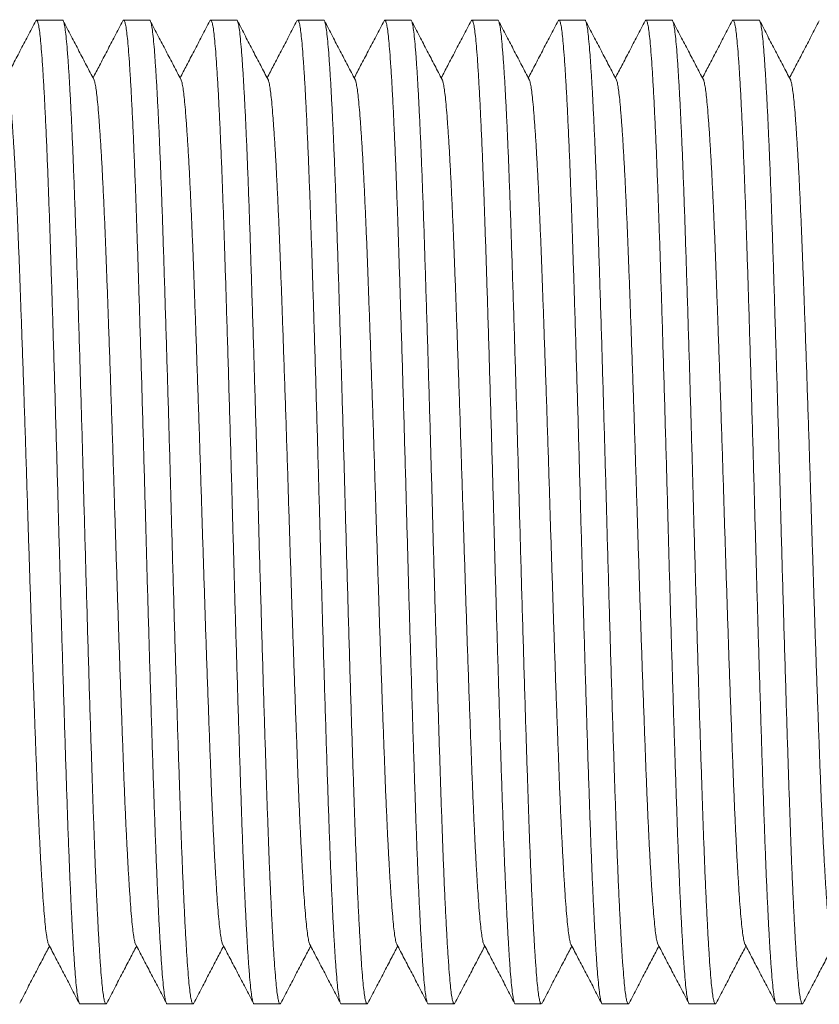
# Model space of a CAD drawing. Units: millimetres. Extents: x -90 to 397, y -4 to 241.
# Drawn here: x 204 to 221, y 15 to 36 of the extents above; entities that cross this region are included whole.
import ezdxf

# ---------------------------------------------------------------- set-up
doc = ezdxf.new("R2010")
doc.units = ezdxf.units.MM

msp = doc.modelspace()

# ---------------------------------------------------------------- linework, layer by layer
at = {"color": 7, "linetype": 'Continuous', "lineweight": 0}
for p, q in [((205.28, 35.767), (204.74, 35.767)), ((207.094, 35.767), (206.554, 35.767)), ((208.908, 35.767), (208.368, 35.767)), ((210.722, 35.767), (210.182, 35.767)), ((212.536, 35.767), (211.996, 35.767)), ((214.35, 35.767), (213.81, 35.767)), ((216.164, 35.767), (215.624, 35.767)), ((217.978, 35.767), (217.438, 35.767)), ((219.792, 35.767), (219.252, 35.767)), ((205.647, 15.267), (206.187, 15.267)), ((207.461, 15.267), (208.001, 15.267)), ((209.275, 15.267), (209.815, 15.267)), ((211.089, 15.267), (211.629, 15.267)), ((212.903, 15.267), (213.443, 15.267)), ((214.717, 15.267), (215.257, 15.267)), ((216.531, 15.267), (217.071, 15.267)), ((218.345, 15.267), (218.885, 15.267)), ((220.159, 15.267), (220.699, 15.267))]:
    msp.add_line(p, q, dxfattribs=at)
for points, knots in [([(204.724, 35.751), (204.669, 35.645), (204.559, 35.435), (204.397, 35.124), (204.245, 34.833), (204.148, 34.647), (204.103, 34.561)], [0, 0, 0, 0, 0.2688341, 0.5295046, 0.782868, 1, 1, 1, 1]), ([(205.647, 15.267), (205.647, 15.267), (205.64, 15.258), (205.625, 15.291), (205.604, 15.37), (205.583, 15.511), (205.562, 15.701), (205.542, 15.944), (205.521, 16.233), (205.501, 16.564), (205.48, 16.933), (205.46, 17.345), (205.439, 17.796), (205.419, 18.292), (205.398, 18.833), (205.378, 19.416), (205.357, 20.031), (205.336, 20.678), (205.315, 21.355), (205.294, 22.043), (205.273, 22.737), (205.252, 23.43), (205.232, 24.13), (205.213, 24.833), (205.193, 25.549), (205.173, 26.28), (205.152, 27.025), (205.13, 27.767), (205.109, 28.498), (205.087, 29.214), (205.066, 29.896), (205.046, 30.539), (205.026, 31.141), (205.007, 31.715), (204.987, 32.26), (204.967, 32.788), (204.946, 33.291), (204.924, 33.764), (204.903, 34.191), (204.881, 34.571), (204.86, 34.9), (204.84, 35.171), (204.82, 35.389), (204.801, 35.557), (204.781, 35.679), (204.76, 35.75), (204.741, 35.777), (204.729, 35.755), (204.724, 35.746)], [0, 0, 0, 0, 0.000567, 0.02368, 0.04673, 0.069655, 0.092396, 0.115026, 0.137853, 0.159523, 0.181284, 0.203083, 0.224868, 0.246586, 0.269488, 0.292198, 0.314846, 0.3377, 0.360704, 0.383798, 0.405598, 0.42737, 0.449061, 0.470618, 0.491994, 0.514671, 0.53755, 0.56057, 0.583672, 0.606792, 0.629866, 0.651526, 0.673038, 0.694373, 0.715803, 0.737402, 0.760439, 0.783547, 0.806664, 0.829727, 0.852674, 0.875444, 0.896769, 0.91825, 0.939886, 0.961627, 0.983421, 1, 1, 1, 1]), ([(205.28, 35.766), (205.28, 35.766), (205.288, 35.775), (205.302, 35.743), (205.324, 35.663), (205.345, 35.523), (205.365, 35.332), (205.386, 35.089), (205.406, 34.801), (205.427, 34.47), (205.447, 34.1), (205.468, 33.689), (205.488, 33.238), (205.509, 32.741), (205.529, 32.201), (205.55, 31.618), (205.57, 31.003), (205.591, 30.356), (205.612, 29.679), (205.634, 28.99), (205.654, 28.296), (205.675, 27.603), (205.695, 26.903), (205.715, 26.2), (205.734, 25.484), (205.754, 24.753), (205.776, 24.008), (205.797, 23.267), (205.819, 22.535), (205.84, 21.819), (205.861, 21.138), (205.882, 20.495), (205.902, 19.892), (205.921, 19.319), (205.94, 18.773), (205.96, 18.246), (205.981, 17.742), (206.003, 17.27), (206.025, 16.842), (206.046, 16.463), (206.067, 16.134), (206.088, 15.862), (206.107, 15.644), (206.127, 15.476), (206.147, 15.355), (206.167, 15.283), (206.186, 15.257), (206.198, 15.278), (206.203, 15.288)], [0, 0, 0, 0, 0.000567, 0.02368, 0.04673, 0.069655, 0.092396, 0.115026, 0.137853, 0.159523, 0.181284, 0.203083, 0.224868, 0.246586, 0.269488, 0.292198, 0.314846, 0.3377, 0.360704, 0.383798, 0.405598, 0.42737, 0.449061, 0.470618, 0.491994, 0.514671, 0.53755, 0.56057, 0.583672, 0.606792, 0.629866, 0.651526, 0.673038, 0.694373, 0.715803, 0.737402, 0.760439, 0.783547, 0.806664, 0.829727, 0.852674, 0.875444, 0.896769, 0.91825, 0.939886, 0.961627, 0.983421, 1, 1, 1, 1]), ([(205.936, 34.525), (205.885, 34.623), (205.781, 34.821), (205.623, 35.124), (205.461, 35.435), (205.352, 35.645), (205.296, 35.751)], [0, 0, 0, 0, 0.239707, 0.485765, 0.738919, 1, 1, 1, 1]), ([(206.538, 35.751), (206.483, 35.645), (206.373, 35.435), (206.211, 35.124), (206.059, 34.833), (205.962, 34.647), (205.917, 34.561)], [0, 0, 0, 0, 0.268834, 0.529506, 0.782869, 1, 1, 1, 1]), ([(207.461, 15.267), (207.461, 15.267), (207.454, 15.258), (207.439, 15.291), (207.418, 15.37), (207.397, 15.511), (207.376, 15.701), (207.356, 15.944), (207.335, 16.233), (207.315, 16.564), (207.294, 16.933), (207.274, 17.345), (207.253, 17.796), (207.233, 18.292), (207.212, 18.833), (207.192, 19.416), (207.171, 20.031), (207.15, 20.678), (207.129, 21.355), (207.108, 22.043), (207.087, 22.737), (207.066, 23.43), (207.046, 24.13), (207.027, 24.833), (207.007, 25.549), (206.987, 26.28), (206.966, 27.025), (206.944, 27.767), (206.923, 28.498), (206.901, 29.214), (206.88, 29.896), (206.86, 30.539), (206.84, 31.141), (206.821, 31.715), (206.801, 32.26), (206.781, 32.788), (206.76, 33.291), (206.738, 33.764), (206.717, 34.191), (206.695, 34.571), (206.674, 34.9), (206.654, 35.171), (206.634, 35.389), (206.615, 35.557), (206.595, 35.679), (206.574, 35.75), (206.555, 35.777), (206.543, 35.755), (206.538, 35.746)], [0, 0, 0, 0, 0.000567, 0.02368, 0.04673, 0.069655, 0.092396, 0.115026, 0.137853, 0.159523, 0.181284, 0.203083, 0.224868, 0.246586, 0.269488, 0.292198, 0.314846, 0.3377, 0.360704, 0.383798, 0.405598, 0.42737, 0.449061, 0.470618, 0.491994, 0.514671, 0.53755, 0.56057, 0.583672, 0.606792, 0.629866, 0.651526, 0.673038, 0.694373, 0.715803, 0.737402, 0.760439, 0.783547, 0.806664, 0.829727, 0.852674, 0.875444, 0.896769, 0.91825, 0.939886, 0.961627, 0.983421, 1, 1, 1, 1]), ([(207.094, 35.766), (207.094, 35.766), (207.102, 35.775), (207.116, 35.743), (207.138, 35.663), (207.159, 35.523), (207.179, 35.332), (207.2, 35.089), (207.22, 34.801), (207.241, 34.47), (207.261, 34.1), (207.282, 33.689), (207.302, 33.238), (207.323, 32.741), (207.343, 32.201), (207.364, 31.618), (207.384, 31.003), (207.405, 30.356), (207.426, 29.679), (207.448, 28.99), (207.468, 28.296), (207.489, 27.603), (207.509, 26.903), (207.529, 26.2), (207.548, 25.484), (207.568, 24.753), (207.59, 24.008), (207.611, 23.267), (207.633, 22.535), (207.654, 21.819), (207.675, 21.138), (207.696, 20.495), (207.716, 19.892), (207.735, 19.319), (207.754, 18.773), (207.774, 18.246), (207.795, 17.742), (207.817, 17.27), (207.839, 16.842), (207.86, 16.463), (207.881, 16.134), (207.902, 15.862), (207.921, 15.644), (207.941, 15.476), (207.961, 15.355), (207.981, 15.283), (208, 15.257), (208.012, 15.278), (208.017, 15.288)], [0, 0, 0, 0, 0.000567, 0.02368, 0.04673, 0.069655, 0.092396, 0.115026, 0.137853, 0.159523, 0.181284, 0.203083, 0.224868, 0.246586, 0.269488, 0.292198, 0.314846, 0.3377, 0.360704, 0.383798, 0.405598, 0.42737, 0.449061, 0.470618, 0.491994, 0.514671, 0.53755, 0.56057, 0.583672, 0.606792, 0.629866, 0.651526, 0.673038, 0.694373, 0.715803, 0.737402, 0.760439, 0.783547, 0.806664, 0.829727, 0.852674, 0.875444, 0.896769, 0.91825, 0.939886, 0.961627, 0.983421, 1, 1, 1, 1]), ([(207.75, 34.525), (207.699, 34.623), (207.595, 34.821), (207.437, 35.124), (207.275, 35.435), (207.166, 35.645), (207.11, 35.751)], [0, 0, 0, 0, 0.239707, 0.485765, 0.738919, 1, 1, 1, 1]), ([(208.352, 35.751), (208.297, 35.645), (208.187, 35.435), (208.025, 35.124), (207.873, 34.833), (207.776, 34.647), (207.731, 34.561)], [0, 0, 0, 0, 0.268834, 0.529506, 0.782869, 1, 1, 1, 1]), ([(209.275, 15.267), (209.275, 15.267), (209.268, 15.258), (209.253, 15.291), (209.232, 15.37), (209.211, 15.511), (209.19, 15.701), (209.17, 15.944), (209.149, 16.233), (209.129, 16.564), (209.108, 16.933), (209.088, 17.345), (209.067, 17.796), (209.047, 18.292), (209.026, 18.833), (209.006, 19.416), (208.985, 20.031), (208.964, 20.678), (208.943, 21.355), (208.922, 22.043), (208.901, 22.737), (208.88, 23.43), (208.86, 24.13), (208.841, 24.833), (208.821, 25.549), (208.801, 26.28), (208.78, 27.025), (208.758, 27.767), (208.737, 28.498), (208.715, 29.214), (208.694, 29.896), (208.674, 30.539), (208.654, 31.141), (208.635, 31.715), (208.615, 32.26), (208.595, 32.788), (208.574, 33.291), (208.552, 33.764), (208.531, 34.191), (208.509, 34.571), (208.488, 34.9), (208.468, 35.171), (208.448, 35.389), (208.429, 35.557), (208.409, 35.679), (208.388, 35.75), (208.369, 35.777), (208.357, 35.755), (208.352, 35.746)], [0, 0, 0, 0, 0.000567, 0.02368, 0.04673, 0.069655, 0.092396, 0.115026, 0.137853, 0.159523, 0.181284, 0.203083, 0.224868, 0.246586, 0.269488, 0.292198, 0.314846, 0.3377, 0.360704, 0.383798, 0.405598, 0.42737, 0.449061, 0.470618, 0.491994, 0.514671, 0.53755, 0.56057, 0.583672, 0.606792, 0.629866, 0.651526, 0.673038, 0.694373, 0.715803, 0.737402, 0.760439, 0.783547, 0.806664, 0.829727, 0.852674, 0.875444, 0.896769, 0.91825, 0.939886, 0.961627, 0.983421, 1, 1, 1, 1]), ([(208.908, 35.766), (208.908, 35.766), (208.916, 35.775), (208.93, 35.743), (208.952, 35.663), (208.973, 35.523), (208.993, 35.332), (209.014, 35.089), (209.034, 34.801), (209.055, 34.47), (209.075, 34.1), (209.096, 33.689), (209.116, 33.238), (209.137, 32.741), (209.157, 32.201), (209.178, 31.618), (209.198, 31.003), (209.219, 30.356), (209.24, 29.679), (209.262, 28.99), (209.282, 28.296), (209.303, 27.603), (209.323, 26.903), (209.343, 26.2), (209.362, 25.484), (209.382, 24.753), (209.404, 24.008), (209.425, 23.267), (209.447, 22.535), (209.468, 21.819), (209.489, 21.138), (209.51, 20.495), (209.53, 19.892), (209.549, 19.319), (209.568, 18.773), (209.588, 18.246), (209.609, 17.742), (209.631, 17.27), (209.653, 16.842), (209.674, 16.463), (209.695, 16.134), (209.716, 15.862), (209.735, 15.644), (209.755, 15.476), (209.775, 15.355), (209.795, 15.283), (209.814, 15.257), (209.826, 15.278), (209.831, 15.288)], [0, 0, 0, 0, 0.000567, 0.02368, 0.04673, 0.069655, 0.092396, 0.115026, 0.137853, 0.159523, 0.181284, 0.203083, 0.224868, 0.246586, 0.269488, 0.292198, 0.314846, 0.3377, 0.360704, 0.383798, 0.405598, 0.42737, 0.449061, 0.470618, 0.491994, 0.514671, 0.53755, 0.56057, 0.583672, 0.606792, 0.629866, 0.651526, 0.673038, 0.694373, 0.715803, 0.737402, 0.760439, 0.783547, 0.806664, 0.829727, 0.852674, 0.875444, 0.896769, 0.91825, 0.939886, 0.961627, 0.983421, 1, 1, 1, 1]), ([(209.564, 34.525), (209.513, 34.623), (209.409, 34.821), (209.251, 35.124), (209.089, 35.435), (208.98, 35.645), (208.924, 35.751)], [0, 0, 0, 0, 0.239708, 0.485764, 0.738918, 1, 1, 1, 1]), ([(210.166, 35.751), (210.111, 35.645), (210.001, 35.435), (209.839, 35.124), (209.687, 34.833), (209.59, 34.647), (209.545, 34.561)], [0, 0, 0, 0, 0.268834, 0.529505, 0.782869, 1, 1, 1, 1]), ([(211.089, 15.267), (211.089, 15.267), (211.082, 15.258), (211.067, 15.291), (211.046, 15.37), (211.025, 15.511), (211.004, 15.701), (210.984, 15.944), (210.963, 16.233), (210.943, 16.564), (210.922, 16.933), (210.902, 17.345), (210.881, 17.796), (210.861, 18.292), (210.84, 18.833), (210.82, 19.416), (210.799, 20.031), (210.778, 20.678), (210.757, 21.355), (210.736, 22.043), (210.715, 22.737), (210.694, 23.43), (210.674, 24.13), (210.655, 24.833), (210.635, 25.549), (210.615, 26.28), (210.594, 27.025), (210.572, 27.767), (210.551, 28.498), (210.529, 29.214), (210.508, 29.896), (210.488, 30.539), (210.468, 31.141), (210.449, 31.715), (210.429, 32.26), (210.409, 32.788), (210.388, 33.291), (210.366, 33.764), (210.345, 34.191), (210.323, 34.571), (210.302, 34.9), (210.282, 35.171), (210.262, 35.389), (210.243, 35.557), (210.223, 35.679), (210.202, 35.75), (210.183, 35.777), (210.171, 35.755), (210.166, 35.746)], [0, 0, 0, 0, 0.000567, 0.02368, 0.04673, 0.069655, 0.092396, 0.115026, 0.137853, 0.159523, 0.181284, 0.203083, 0.224868, 0.246586, 0.269488, 0.292198, 0.314846, 0.3377, 0.360704, 0.383798, 0.405598, 0.42737, 0.449061, 0.470618, 0.491994, 0.514671, 0.53755, 0.56057, 0.583672, 0.606792, 0.629866, 0.651526, 0.673038, 0.694373, 0.715803, 0.737402, 0.760439, 0.783547, 0.806664, 0.829727, 0.852674, 0.875444, 0.896769, 0.91825, 0.939886, 0.961627, 0.983421, 1, 1, 1, 1]), ([(210.722, 35.766), (210.722, 35.766), (210.73, 35.775), (210.744, 35.743), (210.766, 35.663), (210.787, 35.523), (210.807, 35.332), (210.828, 35.089), (210.848, 34.801), (210.869, 34.47), (210.889, 34.1), (210.91, 33.689), (210.93, 33.238), (210.951, 32.741), (210.971, 32.201), (210.992, 31.618), (211.012, 31.003), (211.033, 30.356), (211.054, 29.679), (211.076, 28.99), (211.096, 28.296), (211.117, 27.603), (211.137, 26.903), (211.157, 26.2), (211.176, 25.484), (211.196, 24.753), (211.218, 24.008), (211.239, 23.267), (211.261, 22.535), (211.282, 21.819), (211.303, 21.138), (211.324, 20.495), (211.344, 19.892), (211.363, 19.319), (211.382, 18.773), (211.402, 18.246), (211.423, 17.742), (211.445, 17.27), (211.467, 16.842), (211.488, 16.463), (211.509, 16.134), (211.53, 15.862), (211.549, 15.644), (211.569, 15.476), (211.589, 15.355), (211.609, 15.283), (211.628, 15.257), (211.64, 15.278), (211.645, 15.288)], [0, 0, 0, 0, 0.000567, 0.02368, 0.04673, 0.069655, 0.092396, 0.115026, 0.137853, 0.159523, 0.181284, 0.203083, 0.224868, 0.246586, 0.269488, 0.292198, 0.314846, 0.3377, 0.360704, 0.383798, 0.405598, 0.42737, 0.449061, 0.470618, 0.491994, 0.514671, 0.53755, 0.56057, 0.583672, 0.606792, 0.629866, 0.651526, 0.673038, 0.694373, 0.715803, 0.737402, 0.760439, 0.783547, 0.806664, 0.829727, 0.852674, 0.875444, 0.896769, 0.91825, 0.939886, 0.961627, 0.983421, 1, 1, 1, 1]), ([(211.378, 34.525), (211.327, 34.623), (211.223, 34.821), (211.065, 35.124), (210.903, 35.435), (210.794, 35.645), (210.738, 35.751)], [0, 0, 0, 0, 0.239708, 0.485765, 0.738918, 1, 1, 1, 1]), ([(211.98, 35.751), (211.925, 35.645), (211.815, 35.435), (211.653, 35.124), (211.501, 34.833), (211.404, 34.647), (211.359, 34.561)], [0, 0, 0, 0, 0.268834, 0.529505, 0.782869, 1, 1, 1, 1]), ([(212.903, 15.267), (212.903, 15.267), (212.896, 15.258), (212.881, 15.291), (212.86, 15.37), (212.839, 15.511), (212.818, 15.701), (212.798, 15.944), (212.777, 16.233), (212.757, 16.564), (212.736, 16.933), (212.716, 17.345), (212.695, 17.796), (212.675, 18.292), (212.654, 18.833), (212.634, 19.416), (212.613, 20.031), (212.592, 20.678), (212.571, 21.355), (212.55, 22.043), (212.529, 22.737), (212.508, 23.43), (212.488, 24.13), (212.469, 24.833), (212.449, 25.549), (212.429, 26.28), (212.408, 27.025), (212.386, 27.767), (212.365, 28.498), (212.343, 29.214), (212.322, 29.896), (212.302, 30.539), (212.282, 31.141), (212.263, 31.715), (212.243, 32.26), (212.223, 32.788), (212.202, 33.291), (212.18, 33.764), (212.159, 34.191), (212.137, 34.571), (212.116, 34.9), (212.096, 35.171), (212.076, 35.389), (212.057, 35.557), (212.037, 35.679), (212.016, 35.75), (211.997, 35.777), (211.985, 35.755), (211.98, 35.746)], [0, 0, 0, 0, 0.000567, 0.02368, 0.04673, 0.069655, 0.092396, 0.115026, 0.137853, 0.159523, 0.181284, 0.203083, 0.224868, 0.246586, 0.269488, 0.292198, 0.314846, 0.3377, 0.360704, 0.383798, 0.405598, 0.42737, 0.449061, 0.470618, 0.491994, 0.514671, 0.53755, 0.56057, 0.583672, 0.606792, 0.629866, 0.651526, 0.673038, 0.694373, 0.715803, 0.737402, 0.760439, 0.783547, 0.806664, 0.829727, 0.852674, 0.875444, 0.896769, 0.91825, 0.939886, 0.961627, 0.983421, 1, 1, 1, 1]), ([(212.536, 35.766), (212.536, 35.766), (212.544, 35.775), (212.558, 35.743), (212.58, 35.663), (212.601, 35.523), (212.621, 35.332), (212.642, 35.089), (212.662, 34.801), (212.683, 34.47), (212.703, 34.1), (212.724, 33.689), (212.744, 33.238), (212.765, 32.741), (212.785, 32.201), (212.806, 31.618), (212.826, 31.003), (212.847, 30.356), (212.868, 29.679), (212.89, 28.99), (212.91, 28.296), (212.931, 27.603), (212.951, 26.903), (212.971, 26.2), (212.99, 25.484), (213.01, 24.753), (213.032, 24.008), (213.053, 23.267), (213.075, 22.535), (213.096, 21.819), (213.117, 21.138), (213.138, 20.495), (213.158, 19.892), (213.177, 19.319), (213.196, 18.773), (213.216, 18.246), (213.237, 17.742), (213.259, 17.27), (213.281, 16.842), (213.302, 16.463), (213.323, 16.134), (213.344, 15.862), (213.363, 15.644), (213.383, 15.476), (213.403, 15.355), (213.423, 15.283), (213.442, 15.257), (213.454, 15.278), (213.459, 15.288)], [0, 0, 0, 0, 0.000567, 0.02368, 0.04673, 0.069655, 0.092396, 0.115026, 0.137853, 0.159523, 0.181284, 0.203083, 0.224868, 0.246586, 0.269488, 0.292198, 0.314846, 0.3377, 0.360704, 0.383798, 0.405598, 0.42737, 0.449061, 0.470618, 0.491994, 0.514671, 0.53755, 0.56057, 0.583672, 0.606792, 0.629866, 0.651526, 0.673038, 0.694373, 0.715803, 0.737402, 0.760439, 0.783547, 0.806664, 0.829727, 0.852674, 0.875444, 0.896769, 0.91825, 0.939886, 0.961627, 0.983421, 1, 1, 1, 1]), ([(213.192, 34.525), (213.141, 34.623), (213.037, 34.821), (212.879, 35.124), (212.717, 35.435), (212.608, 35.645), (212.552, 35.751)], [0, 0, 0, 0, 0.239708, 0.485765, 0.738918, 1, 1, 1, 1]), ([(213.794, 35.751), (213.739, 35.645), (213.629, 35.435), (213.467, 35.124), (213.315, 34.833), (213.218, 34.647), (213.173, 34.561)], [0, 0, 0, 0, 0.268834, 0.529505, 0.782869, 1, 1, 1, 1]), ([(214.717, 15.267), (214.717, 15.267), (214.71, 15.258), (214.695, 15.291), (214.674, 15.37), (214.653, 15.511), (214.632, 15.701), (214.612, 15.944), (214.591, 16.233), (214.571, 16.564), (214.55, 16.933), (214.53, 17.345), (214.509, 17.796), (214.489, 18.292), (214.468, 18.833), (214.448, 19.416), (214.427, 20.031), (214.406, 20.678), (214.385, 21.355), (214.364, 22.043), (214.343, 22.737), (214.322, 23.43), (214.302, 24.13), (214.283, 24.833), (214.263, 25.549), (214.243, 26.28), (214.222, 27.025), (214.2, 27.767), (214.179, 28.498), (214.157, 29.214), (214.136, 29.896), (214.116, 30.539), (214.096, 31.141), (214.077, 31.715), (214.057, 32.26), (214.037, 32.788), (214.016, 33.291), (213.994, 33.764), (213.973, 34.191), (213.951, 34.571), (213.93, 34.9), (213.91, 35.171), (213.89, 35.389), (213.871, 35.557), (213.851, 35.679), (213.83, 35.75), (213.811, 35.777), (213.799, 35.755), (213.794, 35.746)], [0, 0, 0, 0, 0.000567, 0.02368, 0.04673, 0.069655, 0.092396, 0.115026, 0.137853, 0.159523, 0.181284, 0.203083, 0.224868, 0.246586, 0.269488, 0.292198, 0.314846, 0.3377, 0.360704, 0.383798, 0.405598, 0.42737, 0.449061, 0.470618, 0.491994, 0.514671, 0.53755, 0.56057, 0.583672, 0.606792, 0.629866, 0.651526, 0.673038, 0.694373, 0.715803, 0.737402, 0.760439, 0.783547, 0.806664, 0.829727, 0.852674, 0.875444, 0.896769, 0.91825, 0.939886, 0.961627, 0.983421, 1, 1, 1, 1]), ([(214.35, 35.766), (214.35, 35.766), (214.358, 35.775), (214.372, 35.743), (214.394, 35.663), (214.415, 35.523), (214.435, 35.332), (214.456, 35.089), (214.476, 34.801), (214.497, 34.47), (214.517, 34.1), (214.538, 33.689), (214.558, 33.238), (214.579, 32.741), (214.599, 32.201), (214.62, 31.618), (214.64, 31.003), (214.661, 30.356), (214.682, 29.679), (214.704, 28.99), (214.724, 28.296), (214.745, 27.603), (214.765, 26.903), (214.785, 26.2), (214.804, 25.484), (214.824, 24.753), (214.846, 24.008), (214.867, 23.267), (214.889, 22.535), (214.91, 21.819), (214.931, 21.138), (214.952, 20.495), (214.972, 19.892), (214.991, 19.319), (215.01, 18.773), (215.03, 18.246), (215.051, 17.742), (215.073, 17.27), (215.095, 16.842), (215.116, 16.463), (215.137, 16.134), (215.158, 15.862), (215.177, 15.644), (215.197, 15.476), (215.217, 15.355), (215.237, 15.283), (215.256, 15.257), (215.268, 15.278), (215.273, 15.288)], [0, 0, 0, 0, 0.000567, 0.02368, 0.04673, 0.069655, 0.092396, 0.115026, 0.137853, 0.159523, 0.181284, 0.203083, 0.224868, 0.246586, 0.269488, 0.292198, 0.314846, 0.3377, 0.360704, 0.383798, 0.405598, 0.42737, 0.449061, 0.470618, 0.491994, 0.514671, 0.53755, 0.56057, 0.583672, 0.606792, 0.629866, 0.651526, 0.673038, 0.694373, 0.715803, 0.737402, 0.760439, 0.783547, 0.806664, 0.829727, 0.852674, 0.875444, 0.896769, 0.91825, 0.939886, 0.961627, 0.983421, 1, 1, 1, 1]), ([(215.006, 34.525), (214.955, 34.623), (214.851, 34.821), (214.693, 35.124), (214.531, 35.435), (214.422, 35.645), (214.366, 35.751)], [0, 0, 0, 0, 0.239707, 0.485765, 0.738919, 1, 1, 1, 1]), ([(215.608, 35.751), (215.553, 35.645), (215.443, 35.435), (215.281, 35.124), (215.129, 34.833), (215.032, 34.647), (214.987, 34.561)], [0, 0, 0, 0, 0.268834, 0.529505, 0.782869, 1, 1, 1, 1]), ([(216.531, 15.267), (216.531, 15.267), (216.524, 15.258), (216.509, 15.291), (216.488, 15.37), (216.467, 15.511), (216.446, 15.701), (216.426, 15.944), (216.405, 16.233), (216.385, 16.564), (216.364, 16.933), (216.344, 17.345), (216.323, 17.796), (216.303, 18.292), (216.282, 18.833), (216.262, 19.416), (216.241, 20.031), (216.22, 20.678), (216.199, 21.355), (216.178, 22.043), (216.157, 22.737), (216.136, 23.43), (216.116, 24.13), (216.097, 24.833), (216.077, 25.549), (216.057, 26.28), (216.036, 27.025), (216.014, 27.767), (215.993, 28.498), (215.971, 29.214), (215.95, 29.896), (215.93, 30.539), (215.91, 31.141), (215.891, 31.715), (215.871, 32.26), (215.851, 32.788), (215.83, 33.291), (215.808, 33.764), (215.787, 34.191), (215.765, 34.571), (215.744, 34.9), (215.724, 35.171), (215.704, 35.389), (215.685, 35.557), (215.665, 35.679), (215.644, 35.75), (215.625, 35.777), (215.613, 35.755), (215.608, 35.746)], [0, 0, 0, 0, 0.000567, 0.02368, 0.04673, 0.069655, 0.092396, 0.115026, 0.137853, 0.159523, 0.181284, 0.203083, 0.224868, 0.246586, 0.269488, 0.292198, 0.314846, 0.3377, 0.360704, 0.383798, 0.405598, 0.42737, 0.449061, 0.470618, 0.491994, 0.514671, 0.53755, 0.56057, 0.583672, 0.606792, 0.629866, 0.651526, 0.673038, 0.694373, 0.715803, 0.737402, 0.760439, 0.783547, 0.806664, 0.829727, 0.852674, 0.875444, 0.896769, 0.91825, 0.939886, 0.961627, 0.983421, 1, 1, 1, 1]), ([(216.164, 35.766), (216.164, 35.766), (216.172, 35.775), (216.186, 35.743), (216.208, 35.663), (216.229, 35.523), (216.249, 35.332), (216.27, 35.089), (216.29, 34.801), (216.311, 34.47), (216.331, 34.1), (216.352, 33.689), (216.372, 33.238), (216.393, 32.741), (216.413, 32.201), (216.434, 31.618), (216.454, 31.003), (216.475, 30.356), (216.496, 29.679), (216.518, 28.99), (216.538, 28.296), (216.559, 27.603), (216.579, 26.903), (216.599, 26.2), (216.618, 25.484), (216.638, 24.753), (216.66, 24.008), (216.681, 23.267), (216.703, 22.535), (216.724, 21.819), (216.745, 21.138), (216.766, 20.495), (216.786, 19.892), (216.805, 19.319), (216.824, 18.773), (216.844, 18.246), (216.865, 17.742), (216.887, 17.27), (216.909, 16.842), (216.93, 16.463), (216.951, 16.134), (216.972, 15.862), (216.991, 15.644), (217.011, 15.476), (217.031, 15.355), (217.051, 15.283), (217.07, 15.257), (217.082, 15.278), (217.087, 15.288)], [0, 0, 0, 0, 0.000567, 0.02368, 0.04673, 0.069655, 0.092396, 0.115026, 0.137853, 0.159523, 0.181284, 0.203083, 0.224868, 0.246586, 0.269488, 0.292198, 0.314846, 0.3377, 0.360704, 0.383798, 0.405598, 0.42737, 0.449061, 0.470618, 0.491994, 0.514671, 0.53755, 0.56057, 0.583672, 0.606792, 0.629866, 0.651526, 0.673038, 0.694373, 0.715803, 0.737402, 0.760439, 0.783547, 0.806664, 0.829727, 0.852674, 0.875444, 0.896769, 0.91825, 0.939886, 0.961627, 0.983421, 1, 1, 1, 1]), ([(216.82, 34.525), (216.769, 34.623), (216.665, 34.821), (216.507, 35.124), (216.345, 35.435), (216.236, 35.645), (216.18, 35.751)], [0, 0, 0, 0, 0.239707, 0.485765, 0.738919, 1, 1, 1, 1]), ([(217.422, 35.751), (217.367, 35.645), (217.257, 35.435), (217.095, 35.124), (216.943, 34.833), (216.846, 34.647), (216.801, 34.561)], [0, 0, 0, 0, 0.268834, 0.529506, 0.782869, 1, 1, 1, 1]), ([(218.345, 15.267), (218.345, 15.267), (218.338, 15.258), (218.323, 15.291), (218.302, 15.37), (218.281, 15.511), (218.26, 15.701), (218.24, 15.944), (218.219, 16.233), (218.199, 16.564), (218.178, 16.933), (218.158, 17.345), (218.137, 17.796), (218.117, 18.292), (218.096, 18.833), (218.076, 19.416), (218.055, 20.031), (218.034, 20.678), (218.013, 21.355), (217.992, 22.043), (217.971, 22.737), (217.95, 23.43), (217.93, 24.13), (217.911, 24.833), (217.891, 25.549), (217.871, 26.28), (217.85, 27.025), (217.828, 27.767), (217.807, 28.498), (217.785, 29.214), (217.764, 29.896), (217.744, 30.539), (217.724, 31.141), (217.705, 31.715), (217.685, 32.26), (217.665, 32.788), (217.644, 33.291), (217.622, 33.764), (217.601, 34.191), (217.579, 34.571), (217.558, 34.9), (217.538, 35.171), (217.518, 35.389), (217.499, 35.557), (217.479, 35.679), (217.458, 35.75), (217.439, 35.777), (217.427, 35.755), (217.422, 35.746)], [0, 0, 0, 0, 0.000567, 0.02368, 0.04673, 0.069655, 0.092396, 0.115026, 0.137853, 0.159523, 0.181284, 0.203083, 0.224868, 0.246586, 0.269488, 0.292198, 0.314846, 0.3377, 0.360704, 0.383798, 0.405598, 0.42737, 0.449061, 0.470618, 0.491994, 0.514671, 0.53755, 0.56057, 0.583672, 0.606792, 0.629866, 0.651526, 0.673038, 0.694373, 0.715803, 0.737402, 0.760439, 0.783547, 0.806664, 0.829727, 0.852674, 0.875444, 0.896769, 0.91825, 0.939886, 0.961627, 0.983421, 1, 1, 1, 1]), ([(217.978, 35.766), (217.978, 35.766), (217.986, 35.775), (218, 35.743), (218.022, 35.663), (218.043, 35.523), (218.063, 35.332), (218.084, 35.089), (218.104, 34.801), (218.125, 34.47), (218.145, 34.1), (218.166, 33.689), (218.186, 33.238), (218.207, 32.741), (218.227, 32.201), (218.248, 31.618), (218.268, 31.003), (218.289, 30.356), (218.31, 29.679), (218.332, 28.99), (218.352, 28.296), (218.373, 27.603), (218.393, 26.903), (218.413, 26.2), (218.432, 25.484), (218.452, 24.753), (218.474, 24.008), (218.495, 23.267), (218.517, 22.535), (218.538, 21.819), (218.559, 21.138), (218.58, 20.495), (218.6, 19.892), (218.619, 19.319), (218.638, 18.773), (218.658, 18.246), (218.679, 17.742), (218.701, 17.27), (218.723, 16.842), (218.744, 16.463), (218.765, 16.134), (218.786, 15.862), (218.805, 15.644), (218.825, 15.476), (218.845, 15.355), (218.865, 15.283), (218.884, 15.257), (218.896, 15.278), (218.901, 15.288)], [0, 0, 0, 0, 0.000567, 0.02368, 0.04673, 0.069655, 0.092396, 0.115026, 0.137853, 0.159523, 0.181284, 0.203083, 0.224868, 0.246586, 0.269488, 0.292198, 0.314846, 0.3377, 0.360704, 0.383798, 0.405598, 0.42737, 0.449061, 0.470618, 0.491994, 0.514671, 0.53755, 0.56057, 0.583672, 0.606792, 0.629866, 0.651526, 0.673038, 0.694373, 0.715803, 0.737402, 0.760439, 0.783547, 0.806664, 0.829727, 0.852674, 0.875444, 0.896769, 0.91825, 0.939886, 0.961627, 0.983421, 1, 1, 1, 1]), ([(218.634, 34.525), (218.583, 34.623), (218.479, 34.821), (218.321, 35.124), (218.159, 35.435), (218.05, 35.645), (217.994, 35.751)], [0, 0, 0, 0, 0.239707, 0.485765, 0.738919, 1, 1, 1, 1]), ([(219.236, 35.751), (219.181, 35.645), (219.071, 35.435), (218.909, 35.124), (218.757, 34.833), (218.66, 34.647), (218.615, 34.561)], [0, 0, 0, 0, 0.268834, 0.529506, 0.782869, 1, 1, 1, 1]), ([(220.159, 15.267), (220.159, 15.267), (220.152, 15.258), (220.137, 15.291), (220.116, 15.37), (220.095, 15.511), (220.074, 15.701), (220.054, 15.944), (220.033, 16.233), (220.013, 16.564), (219.992, 16.933), (219.972, 17.345), (219.951, 17.796), (219.931, 18.292), (219.91, 18.833), (219.89, 19.416), (219.869, 20.031), (219.848, 20.678), (219.827, 21.355), (219.806, 22.043), (219.785, 22.737), (219.764, 23.43), (219.744, 24.13), (219.725, 24.833), (219.705, 25.549), (219.685, 26.28), (219.664, 27.025), (219.642, 27.767), (219.621, 28.498), (219.599, 29.214), (219.578, 29.896), (219.558, 30.539), (219.538, 31.141), (219.519, 31.715), (219.499, 32.26), (219.479, 32.788), (219.458, 33.291), (219.436, 33.764), (219.415, 34.191), (219.393, 34.571), (219.372, 34.9), (219.352, 35.171), (219.332, 35.389), (219.313, 35.557), (219.293, 35.679), (219.272, 35.75), (219.253, 35.777), (219.241, 35.755), (219.236, 35.746)], [0, 0, 0, 0, 0.000567, 0.02368, 0.04673, 0.069655, 0.092396, 0.115026, 0.137853, 0.159523, 0.181284, 0.203083, 0.224868, 0.246586, 0.269488, 0.292198, 0.314846, 0.3377, 0.360704, 0.383798, 0.405598, 0.42737, 0.449061, 0.470618, 0.491994, 0.514671, 0.53755, 0.56057, 0.583672, 0.606792, 0.629866, 0.651526, 0.673038, 0.694373, 0.715803, 0.737402, 0.760439, 0.783547, 0.806664, 0.829727, 0.852674, 0.875444, 0.896769, 0.91825, 0.939886, 0.961627, 0.983421, 1, 1, 1, 1]), ([(219.792, 35.766), (219.792, 35.766), (219.8, 35.775), (219.814, 35.743), (219.836, 35.663), (219.857, 35.523), (219.877, 35.332), (219.898, 35.089), (219.918, 34.801), (219.939, 34.47), (219.959, 34.1), (219.98, 33.689), (220, 33.238), (220.021, 32.741), (220.041, 32.201), (220.062, 31.618), (220.082, 31.003), (220.103, 30.356), (220.124, 29.679), (220.146, 28.99), (220.166, 28.296), (220.187, 27.603), (220.207, 26.903), (220.227, 26.2), (220.246, 25.484), (220.266, 24.753), (220.288, 24.008), (220.309, 23.267), (220.331, 22.535), (220.352, 21.819), (220.373, 21.138), (220.394, 20.495), (220.414, 19.892), (220.433, 19.319), (220.452, 18.773), (220.472, 18.246), (220.493, 17.742), (220.515, 17.27), (220.537, 16.842), (220.558, 16.463), (220.579, 16.134), (220.6, 15.862), (220.619, 15.644), (220.639, 15.476), (220.659, 15.355), (220.679, 15.283), (220.698, 15.257), (220.71, 15.278), (220.715, 15.288)], [0, 0, 0, 0, 0.000567, 0.02368, 0.04673, 0.069655, 0.092396, 0.115026, 0.137853, 0.159523, 0.181284, 0.203083, 0.224868, 0.246586, 0.269488, 0.292198, 0.314846, 0.3377, 0.360704, 0.383798, 0.405598, 0.42737, 0.449061, 0.470618, 0.491994, 0.514671, 0.53755, 0.56057, 0.583672, 0.606792, 0.629866, 0.651526, 0.673038, 0.694373, 0.715803, 0.737402, 0.760439, 0.783547, 0.806664, 0.829727, 0.852674, 0.875444, 0.896769, 0.91825, 0.939886, 0.961627, 0.983421, 1, 1, 1, 1]), ([(220.448, 34.525), (220.397, 34.623), (220.293, 34.821), (220.135, 35.124), (219.973, 35.435), (219.864, 35.645), (219.808, 35.751)], [0, 0, 0, 0, 0.239708, 0.485765, 0.738918, 1, 1, 1, 1]), ([(221.05, 35.751), (220.995, 35.645), (220.885, 35.435), (220.723, 35.124), (220.571, 34.833), (220.474, 34.647), (220.429, 34.561)], [0, 0, 0, 0, 0.268834, 0.529505, 0.782869, 1, 1, 1, 1]), ([(204.992, 16.511), (204.991, 16.512), (204.982, 16.521), (204.967, 16.583), (204.946, 16.7), (204.925, 16.869), (204.905, 17.081), (204.884, 17.334), (204.864, 17.625), (204.844, 17.949), (204.823, 18.31), (204.803, 18.707), (204.782, 19.143), (204.761, 19.618), (204.741, 20.131), (204.721, 20.672), (204.7, 21.241), (204.678, 21.836), (204.657, 22.443), (204.636, 23.053), (204.616, 23.663), (204.596, 24.28), (204.576, 24.898), (204.556, 25.529), (204.536, 26.173), (204.515, 26.829), (204.494, 27.482), (204.472, 28.127), (204.45, 28.758), (204.429, 29.358), (204.409, 29.925), (204.389, 30.456), (204.37, 30.962), (204.351, 31.443), (204.33, 31.908), (204.309, 32.353), (204.288, 32.77), (204.266, 33.147), (204.244, 33.482), (204.223, 33.773), (204.203, 34.013), (204.183, 34.206), (204.164, 34.356), (204.144, 34.46), (204.13, 34.515), (204.122, 34.523), (204.122, 34.524)], [0, 0, 0, 0, 0.003716, 0.028143, 0.052438, 0.076536, 0.100518, 0.124708, 0.147672, 0.170732, 0.193834, 0.21692, 0.239935, 0.264205, 0.28827, 0.312272, 0.33649, 0.360868, 0.385341, 0.408444, 0.431516, 0.454502, 0.477347, 0.499999, 0.52403, 0.548275, 0.572671, 0.597152, 0.621653, 0.646105, 0.669058, 0.691856, 0.714465, 0.737174, 0.760063, 0.784475, 0.808963, 0.833461, 0.857902, 0.882219, 0.906349, 0.928947, 0.951711, 0.97464, 0.997679, 1, 1, 1, 1]), ([(206.806, 16.511), (206.805, 16.512), (206.796, 16.521), (206.781, 16.583), (206.76, 16.7), (206.739, 16.869), (206.719, 17.081), (206.698, 17.334), (206.678, 17.625), (206.658, 17.949), (206.637, 18.31), (206.617, 18.707), (206.596, 19.143), (206.575, 19.618), (206.555, 20.131), (206.535, 20.672), (206.514, 21.241), (206.492, 21.836), (206.471, 22.443), (206.45, 23.053), (206.43, 23.663), (206.41, 24.28), (206.39, 24.898), (206.37, 25.529), (206.35, 26.173), (206.329, 26.829), (206.308, 27.482), (206.286, 28.127), (206.264, 28.758), (206.243, 29.358), (206.223, 29.925), (206.203, 30.456), (206.184, 30.962), (206.165, 31.443), (206.144, 31.908), (206.123, 32.353), (206.102, 32.77), (206.08, 33.147), (206.058, 33.482), (206.037, 33.773), (206.017, 34.013), (205.997, 34.206), (205.978, 34.356), (205.958, 34.46), (205.944, 34.515), (205.936, 34.523), (205.936, 34.524)], [0, 0, 0, 0, 0.003716, 0.028143, 0.052438, 0.076536, 0.100518, 0.124708, 0.147672, 0.170732, 0.193834, 0.21692, 0.239935, 0.264205, 0.28827, 0.312272, 0.33649, 0.360868, 0.385341, 0.408444, 0.431516, 0.454502, 0.477347, 0.499999, 0.52403, 0.548275, 0.572671, 0.597152, 0.621653, 0.646105, 0.669058, 0.691856, 0.714465, 0.737174, 0.760063, 0.784475, 0.808963, 0.833461, 0.857902, 0.882219, 0.906349, 0.928947, 0.951711, 0.97464, 0.997679, 1, 1, 1, 1]), ([(208.62, 16.511), (208.619, 16.512), (208.61, 16.521), (208.595, 16.583), (208.574, 16.7), (208.553, 16.869), (208.533, 17.081), (208.512, 17.334), (208.492, 17.625), (208.472, 17.949), (208.451, 18.31), (208.431, 18.707), (208.41, 19.143), (208.389, 19.618), (208.369, 20.131), (208.349, 20.672), (208.328, 21.241), (208.306, 21.836), (208.285, 22.443), (208.264, 23.053), (208.244, 23.663), (208.224, 24.28), (208.204, 24.898), (208.184, 25.529), (208.164, 26.173), (208.143, 26.829), (208.122, 27.482), (208.1, 28.127), (208.078, 28.758), (208.057, 29.358), (208.037, 29.925), (208.017, 30.456), (207.998, 30.962), (207.979, 31.443), (207.958, 31.908), (207.937, 32.353), (207.916, 32.77), (207.894, 33.147), (207.872, 33.482), (207.851, 33.773), (207.831, 34.013), (207.811, 34.206), (207.792, 34.356), (207.772, 34.46), (207.758, 34.515), (207.75, 34.523), (207.75, 34.524)], [0, 0, 0, 0, 0.003716, 0.028143, 0.052438, 0.076536, 0.100518, 0.124708, 0.147672, 0.170732, 0.193834, 0.21692, 0.239935, 0.264205, 0.28827, 0.312272, 0.33649, 0.360868, 0.385341, 0.408444, 0.431516, 0.454502, 0.477347, 0.499999, 0.52403, 0.548275, 0.572671, 0.597152, 0.621653, 0.646105, 0.669058, 0.691856, 0.714465, 0.737174, 0.760063, 0.784475, 0.808963, 0.833461, 0.857902, 0.882219, 0.906349, 0.928947, 0.951711, 0.97464, 0.997679, 1, 1, 1, 1]), ([(210.434, 16.511), (210.433, 16.512), (210.424, 16.521), (210.409, 16.583), (210.388, 16.7), (210.367, 16.869), (210.347, 17.081), (210.326, 17.334), (210.306, 17.625), (210.286, 17.949), (210.265, 18.31), (210.245, 18.707), (210.224, 19.143), (210.203, 19.618), (210.183, 20.131), (210.163, 20.672), (210.142, 21.241), (210.12, 21.836), (210.099, 22.443), (210.078, 23.053), (210.058, 23.663), (210.038, 24.28), (210.018, 24.898), (209.998, 25.529), (209.978, 26.173), (209.957, 26.829), (209.936, 27.482), (209.914, 28.127), (209.892, 28.758), (209.871, 29.358), (209.851, 29.925), (209.831, 30.456), (209.812, 30.962), (209.793, 31.443), (209.772, 31.908), (209.751, 32.353), (209.73, 32.77), (209.708, 33.147), (209.686, 33.482), (209.665, 33.773), (209.645, 34.013), (209.625, 34.206), (209.606, 34.356), (209.586, 34.46), (209.572, 34.515), (209.564, 34.523), (209.564, 34.524)], [0, 0, 0, 0, 0.0037164, 0.0281433, 0.0524377, 0.0765362, 0.1005175, 0.1247075, 0.1476719, 0.1707324, 0.1938338, 0.2169198, 0.2399347, 0.2642049, 0.2882703, 0.3122716, 0.3364896, 0.3608677, 0.3853409, 0.4084436, 0.4315158, 0.4545016, 0.4773469, 0.499999, 0.5240302, 0.548275, 0.5726706, 0.597152, 0.6216525, 0.6461052, 0.6690581, 0.6918558, 0.7144646, 0.7371744, 0.7600633, 0.7844753, 0.8089635, 0.8334612, 0.8579017, 0.882219, 0.9063492, 0.9289472, 0.951711, 0.9746396, 0.9976794, 1, 1, 1, 1]), ([(212.248, 16.511), (212.247, 16.512), (212.238, 16.521), (212.223, 16.583), (212.202, 16.7), (212.181, 16.869), (212.161, 17.081), (212.14, 17.334), (212.12, 17.625), (212.1, 17.949), (212.079, 18.31), (212.059, 18.707), (212.038, 19.143), (212.017, 19.618), (211.997, 20.131), (211.977, 20.672), (211.956, 21.241), (211.934, 21.836), (211.913, 22.443), (211.892, 23.053), (211.872, 23.663), (211.852, 24.28), (211.832, 24.898), (211.812, 25.529), (211.792, 26.173), (211.771, 26.829), (211.75, 27.482), (211.728, 28.127), (211.706, 28.758), (211.685, 29.358), (211.665, 29.925), (211.645, 30.456), (211.626, 30.962), (211.607, 31.443), (211.586, 31.908), (211.565, 32.353), (211.544, 32.77), (211.522, 33.147), (211.5, 33.482), (211.479, 33.773), (211.459, 34.013), (211.439, 34.206), (211.42, 34.356), (211.4, 34.46), (211.386, 34.515), (211.378, 34.523), (211.378, 34.524)], [0, 0, 0, 0, 0.003716, 0.028143, 0.052438, 0.076536, 0.100518, 0.124708, 0.147672, 0.170732, 0.193834, 0.21692, 0.239935, 0.264205, 0.28827, 0.312272, 0.33649, 0.360868, 0.385341, 0.408444, 0.431516, 0.454502, 0.477347, 0.499999, 0.52403, 0.548275, 0.572671, 0.597152, 0.621653, 0.646105, 0.669058, 0.691856, 0.714465, 0.737174, 0.760063, 0.784475, 0.808963, 0.833461, 0.857902, 0.882219, 0.906349, 0.928947, 0.951711, 0.97464, 0.997679, 1, 1, 1, 1]), ([(214.062, 16.511), (214.061, 16.512), (214.052, 16.521), (214.037, 16.583), (214.016, 16.7), (213.995, 16.869), (213.975, 17.081), (213.954, 17.334), (213.934, 17.625), (213.914, 17.949), (213.893, 18.31), (213.873, 18.707), (213.852, 19.143), (213.831, 19.618), (213.811, 20.131), (213.791, 20.672), (213.77, 21.241), (213.748, 21.836), (213.727, 22.443), (213.706, 23.053), (213.686, 23.663), (213.666, 24.28), (213.646, 24.898), (213.626, 25.529), (213.606, 26.173), (213.585, 26.829), (213.564, 27.482), (213.542, 28.127), (213.52, 28.758), (213.499, 29.358), (213.479, 29.925), (213.459, 30.456), (213.44, 30.962), (213.421, 31.443), (213.4, 31.908), (213.379, 32.353), (213.358, 32.77), (213.336, 33.147), (213.314, 33.482), (213.293, 33.773), (213.273, 34.013), (213.253, 34.206), (213.234, 34.356), (213.214, 34.46), (213.2, 34.515), (213.192, 34.523), (213.192, 34.524)], [0, 0, 0, 0, 0.003716, 0.028143, 0.052438, 0.076536, 0.100518, 0.124708, 0.147672, 0.170732, 0.193834, 0.21692, 0.239935, 0.264205, 0.28827, 0.312272, 0.33649, 0.360868, 0.385341, 0.408444, 0.431516, 0.454502, 0.477347, 0.499999, 0.52403, 0.548275, 0.572671, 0.597152, 0.621653, 0.646105, 0.669058, 0.691856, 0.714465, 0.737174, 0.760063, 0.784475, 0.808963, 0.833461, 0.857902, 0.882219, 0.906349, 0.928947, 0.951711, 0.97464, 0.997679, 1, 1, 1, 1]), ([(215.876, 16.511), (215.875, 16.512), (215.866, 16.521), (215.851, 16.583), (215.83, 16.7), (215.809, 16.869), (215.789, 17.081), (215.768, 17.334), (215.748, 17.625), (215.728, 17.949), (215.707, 18.31), (215.687, 18.707), (215.666, 19.143), (215.645, 19.618), (215.625, 20.131), (215.605, 20.672), (215.584, 21.241), (215.562, 21.836), (215.541, 22.443), (215.52, 23.053), (215.5, 23.663), (215.48, 24.28), (215.46, 24.898), (215.44, 25.529), (215.42, 26.173), (215.399, 26.829), (215.378, 27.482), (215.356, 28.127), (215.334, 28.758), (215.313, 29.358), (215.293, 29.925), (215.273, 30.456), (215.254, 30.962), (215.235, 31.443), (215.214, 31.908), (215.193, 32.353), (215.172, 32.77), (215.15, 33.147), (215.128, 33.482), (215.107, 33.773), (215.087, 34.013), (215.067, 34.206), (215.048, 34.356), (215.028, 34.46), (215.014, 34.515), (215.006, 34.523), (215.006, 34.524)], [0, 0, 0, 0, 0.003716, 0.028143, 0.052438, 0.076536, 0.100518, 0.124708, 0.147672, 0.170732, 0.193834, 0.21692, 0.239935, 0.264205, 0.28827, 0.312272, 0.33649, 0.360868, 0.385341, 0.408444, 0.431516, 0.454502, 0.477347, 0.499999, 0.52403, 0.548275, 0.572671, 0.597152, 0.621653, 0.646105, 0.669058, 0.691856, 0.714465, 0.737174, 0.760063, 0.784475, 0.808963, 0.833461, 0.857902, 0.882219, 0.906349, 0.928947, 0.951711, 0.97464, 0.997679, 1, 1, 1, 1]), ([(217.69, 16.511), (217.689, 16.512), (217.68, 16.521), (217.665, 16.583), (217.644, 16.7), (217.623, 16.869), (217.603, 17.081), (217.582, 17.334), (217.562, 17.625), (217.542, 17.949), (217.521, 18.31), (217.501, 18.707), (217.48, 19.143), (217.459, 19.618), (217.439, 20.131), (217.419, 20.672), (217.398, 21.241), (217.376, 21.836), (217.355, 22.443), (217.334, 23.053), (217.314, 23.663), (217.294, 24.28), (217.274, 24.898), (217.254, 25.529), (217.234, 26.173), (217.213, 26.829), (217.192, 27.482), (217.17, 28.127), (217.148, 28.758), (217.127, 29.358), (217.107, 29.925), (217.087, 30.456), (217.068, 30.962), (217.049, 31.443), (217.028, 31.908), (217.007, 32.353), (216.986, 32.77), (216.964, 33.147), (216.942, 33.482), (216.921, 33.773), (216.901, 34.013), (216.881, 34.206), (216.862, 34.356), (216.842, 34.46), (216.828, 34.515), (216.82, 34.523), (216.82, 34.524)], [0, 0, 0, 0, 0.003716, 0.028143, 0.052438, 0.076536, 0.100518, 0.124708, 0.147672, 0.170732, 0.193834, 0.21692, 0.239935, 0.264205, 0.28827, 0.312272, 0.33649, 0.360868, 0.385341, 0.408444, 0.431516, 0.454502, 0.477347, 0.499999, 0.52403, 0.548275, 0.572671, 0.597152, 0.621653, 0.646105, 0.669058, 0.691856, 0.714465, 0.737174, 0.760063, 0.784475, 0.808963, 0.833461, 0.857902, 0.882219, 0.906349, 0.928947, 0.951711, 0.97464, 0.997679, 1, 1, 1, 1]), ([(219.504, 16.511), (219.503, 16.512), (219.494, 16.521), (219.479, 16.583), (219.458, 16.7), (219.437, 16.869), (219.417, 17.081), (219.396, 17.334), (219.376, 17.625), (219.356, 17.949), (219.335, 18.31), (219.315, 18.707), (219.294, 19.143), (219.273, 19.618), (219.253, 20.131), (219.233, 20.672), (219.212, 21.241), (219.19, 21.836), (219.169, 22.443), (219.148, 23.053), (219.128, 23.663), (219.108, 24.28), (219.088, 24.898), (219.068, 25.529), (219.048, 26.173), (219.027, 26.829), (219.006, 27.482), (218.984, 28.127), (218.962, 28.758), (218.941, 29.358), (218.921, 29.925), (218.901, 30.456), (218.882, 30.962), (218.863, 31.443), (218.842, 31.908), (218.821, 32.353), (218.8, 32.77), (218.778, 33.147), (218.756, 33.482), (218.735, 33.773), (218.715, 34.013), (218.695, 34.206), (218.676, 34.356), (218.656, 34.46), (218.642, 34.515), (218.634, 34.523), (218.634, 34.524)], [0, 0, 0, 0, 0.003716, 0.028143, 0.052438, 0.076536, 0.100518, 0.124708, 0.147672, 0.170732, 0.193834, 0.21692, 0.239935, 0.264205, 0.28827, 0.312272, 0.33649, 0.360868, 0.385341, 0.408444, 0.431516, 0.454502, 0.477347, 0.499999, 0.52403, 0.548275, 0.572671, 0.597152, 0.621653, 0.646105, 0.669058, 0.691856, 0.714465, 0.737174, 0.760063, 0.784475, 0.808963, 0.833461, 0.857902, 0.882219, 0.906349, 0.928947, 0.951711, 0.97464, 0.997679, 1, 1, 1, 1]), ([(221.318, 16.511), (221.317, 16.512), (221.308, 16.521), (221.293, 16.583), (221.272, 16.7), (221.251, 16.869), (221.231, 17.081), (221.21, 17.334), (221.19, 17.625), (221.17, 17.949), (221.149, 18.31), (221.129, 18.707), (221.108, 19.143), (221.087, 19.618), (221.067, 20.131), (221.047, 20.672), (221.026, 21.241), (221.004, 21.836), (220.983, 22.443), (220.962, 23.053), (220.942, 23.663), (220.922, 24.28), (220.902, 24.898), (220.882, 25.529), (220.862, 26.173), (220.841, 26.829), (220.82, 27.482), (220.798, 28.127), (220.776, 28.758), (220.755, 29.358), (220.735, 29.925), (220.715, 30.456), (220.696, 30.962), (220.677, 31.443), (220.656, 31.908), (220.635, 32.353), (220.614, 32.77), (220.592, 33.147), (220.57, 33.482), (220.549, 33.773), (220.529, 34.013), (220.509, 34.206), (220.49, 34.356), (220.47, 34.46), (220.456, 34.515), (220.448, 34.523), (220.448, 34.524)], [0, 0, 0, 0, 0.003716, 0.028143, 0.052438, 0.076536, 0.100518, 0.124708, 0.147672, 0.170732, 0.193834, 0.21692, 0.239935, 0.264205, 0.28827, 0.312272, 0.33649, 0.360868, 0.385341, 0.408444, 0.431516, 0.454502, 0.477347, 0.499999, 0.52403, 0.548275, 0.572671, 0.597152, 0.621653, 0.646105, 0.669058, 0.691856, 0.714465, 0.737174, 0.760063, 0.784475, 0.808963, 0.833461, 0.857902, 0.882219, 0.906349, 0.928947, 0.951711, 0.97464, 0.997679, 1, 1, 1, 1]), ([(204.389, 15.282), (204.445, 15.389), (204.554, 15.598), (204.716, 15.91), (204.868, 16.201), (204.965, 16.387), (205.01, 16.473)], [0, 0, 0, 0, 0.268834, 0.529505, 0.782869, 1, 1, 1, 1]), ([(204.992, 16.508), (205.043, 16.41), (205.146, 16.212), (205.304, 15.91), (205.466, 15.598), (205.576, 15.389), (205.631, 15.282)], [0, 0, 0, 0, 0.239708, 0.485765, 0.738918, 1, 1, 1, 1]), ([(206.203, 15.282), (206.259, 15.389), (206.368, 15.598), (206.53, 15.91), (206.682, 16.201), (206.779, 16.387), (206.824, 16.473)], [0, 0, 0, 0, 0.268834, 0.529505, 0.782869, 1, 1, 1, 1]), ([(206.806, 16.508), (206.857, 16.41), (206.96, 16.212), (207.118, 15.91), (207.28, 15.598), (207.39, 15.389), (207.445, 15.282)], [0, 0, 0, 0, 0.239708, 0.485764, 0.738918, 1, 1, 1, 1]), ([(208.017, 15.282), (208.073, 15.389), (208.182, 15.598), (208.344, 15.91), (208.496, 16.201), (208.593, 16.387), (208.638, 16.473)], [0, 0, 0, 0, 0.2688338, 0.5295053, 0.7828684, 1, 1, 1, 1]), ([(208.62, 16.508), (208.671, 16.41), (208.774, 16.212), (208.932, 15.91), (209.094, 15.598), (209.204, 15.389), (209.259, 15.282)], [0, 0, 0, 0, 0.239707, 0.485765, 0.738919, 1, 1, 1, 1]), ([(209.831, 15.282), (209.887, 15.389), (209.996, 15.598), (210.158, 15.91), (210.31, 16.201), (210.407, 16.387), (210.452, 16.473)], [0, 0, 0, 0, 0.268834, 0.529506, 0.782869, 1, 1, 1, 1]), ([(210.434, 16.508), (210.485, 16.41), (210.588, 16.212), (210.746, 15.91), (210.908, 15.598), (211.018, 15.389), (211.073, 15.282)], [0, 0, 0, 0, 0.239707, 0.485765, 0.738919, 1, 1, 1, 1]), ([(211.645, 15.282), (211.701, 15.389), (211.81, 15.598), (211.972, 15.91), (212.124, 16.201), (212.221, 16.387), (212.266, 16.473)], [0, 0, 0, 0, 0.268834, 0.529505, 0.782869, 1, 1, 1, 1]), ([(212.248, 16.508), (212.299, 16.41), (212.402, 16.212), (212.56, 15.91), (212.722, 15.598), (212.832, 15.389), (212.887, 15.282)], [0, 0, 0, 0, 0.239707, 0.485765, 0.738919, 1, 1, 1, 1]), ([(213.459, 15.282), (213.515, 15.389), (213.624, 15.598), (213.786, 15.91), (213.938, 16.201), (214.035, 16.387), (214.08, 16.473)], [0, 0, 0, 0, 0.268834, 0.529505, 0.782869, 1, 1, 1, 1]), ([(214.062, 16.508), (214.113, 16.41), (214.216, 16.212), (214.374, 15.91), (214.536, 15.598), (214.646, 15.389), (214.701, 15.282)], [0, 0, 0, 0, 0.239708, 0.485765, 0.738918, 1, 1, 1, 1]), ([(215.273, 15.282), (215.329, 15.389), (215.438, 15.598), (215.6, 15.91), (215.752, 16.201), (215.849, 16.387), (215.894, 16.473)], [0, 0, 0, 0, 0.268834, 0.529505, 0.782869, 1, 1, 1, 1]), ([(215.876, 16.508), (215.927, 16.41), (216.03, 16.212), (216.188, 15.91), (216.35, 15.598), (216.46, 15.389), (216.515, 15.282)], [0, 0, 0, 0, 0.239708, 0.485765, 0.738918, 1, 1, 1, 1]), ([(217.087, 15.282), (217.143, 15.389), (217.252, 15.598), (217.414, 15.91), (217.566, 16.201), (217.663, 16.387), (217.708, 16.473)], [0, 0, 0, 0, 0.268834, 0.529505, 0.782869, 1, 1, 1, 1]), ([(217.69, 16.508), (217.741, 16.41), (217.844, 16.212), (218.002, 15.91), (218.164, 15.598), (218.274, 15.389), (218.329, 15.282)], [0, 0, 0, 0, 0.239708, 0.485764, 0.738918, 1, 1, 1, 1]), ([(218.901, 15.282), (218.957, 15.389), (219.066, 15.598), (219.228, 15.91), (219.38, 16.201), (219.477, 16.387), (219.522, 16.473)], [0, 0, 0, 0, 0.2688338, 0.5295053, 0.7828684, 1, 1, 1, 1]), ([(219.504, 16.508), (219.555, 16.41), (219.658, 16.212), (219.816, 15.91), (219.978, 15.598), (220.088, 15.389), (220.143, 15.282)], [0, 0, 0, 0, 0.239707, 0.485764, 0.738919, 1, 1, 1, 1]), ([(220.715, 15.282), (220.771, 15.389), (220.88, 15.598), (221.042, 15.91), (221.194, 16.201), (221.291, 16.387), (221.336, 16.473)], [0, 0, 0, 0, 0.268834, 0.529505, 0.782869, 1, 1, 1, 1])]:
    msp.add_open_spline(points, degree=3, knots=knots, dxfattribs=at)

doc.saveas('drawing.dxf')
